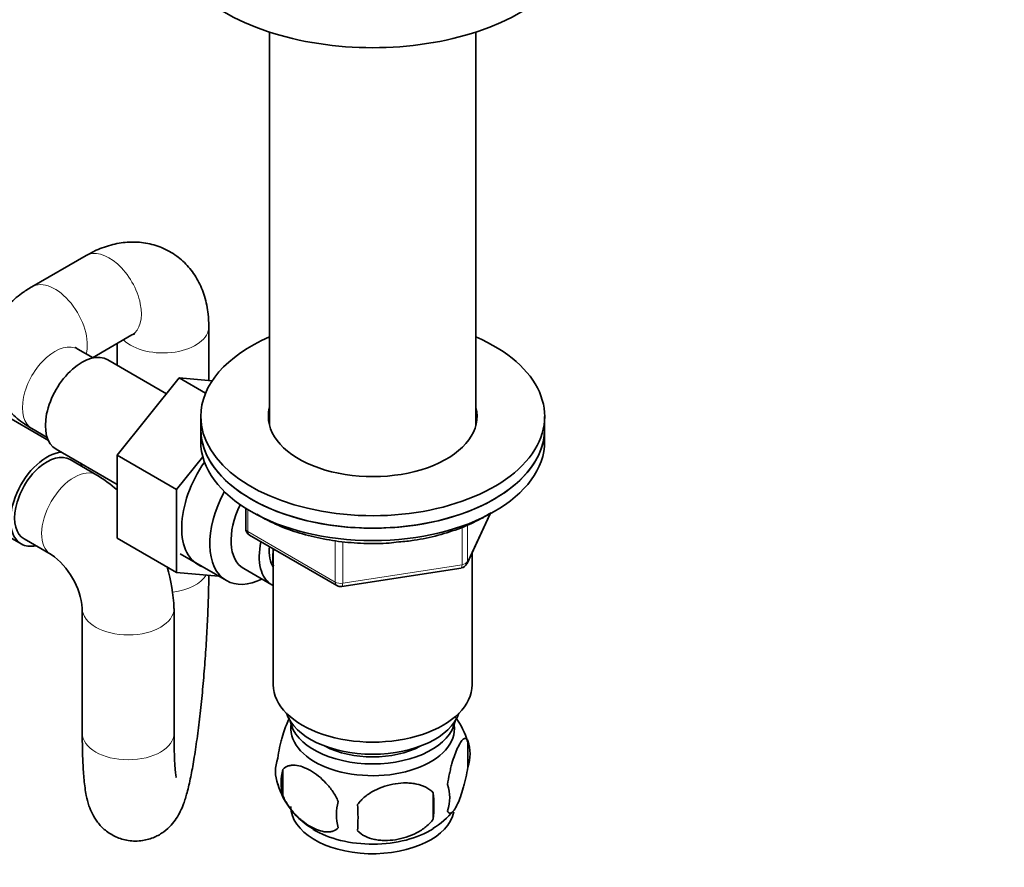
# Model space of a CAD drawing. Units: millimetres. Extents: x 0 to 1483, y 0 to 2741.
# Drawn here: x 389 to 518, y 499 to 610 of the extents above; entities that cross this region are included whole.
import ezdxf
from ezdxf import colors
from ezdxf.entities.mleader import LeaderData, LeaderLine
from ezdxf.math import Vec2, Vec3

# ---------------------------------------------------------------- set-up
doc = ezdxf.new("R2010")
doc.units = ezdxf.units.MM
doc.layers.add('DV5_Défaut', color=7, linetype='Continuous')
doc.layers.add('Défaut', color=7, linetype='Continuous')

# ---------------------------------------------------------------- blocks, each defined once
blk = doc.blocks.new('_DOT')
at = {"color": 0}
blk.add_line((0, 0), (-1, 0), dxfattribs=at)
at = {"color": 0, "const_width": 0.333}
blk.add_lwpolyline([(-0.1665, 0, 1), (0.1665, 0, 1)], format="xyb", close=True, dxfattribs=at)
blk = doc.blocks.new('SE4')
at = {"layer": 'DV5_Défaut', "color": 7, "linetype": 'Continuous', "lineweight": 35}
for p, q in [((421.79, 607.98), (421.79, 556.55)), ((448.79, 556.55), (448.79, 607.98)), ((397.79, 578.75), (390.71, 574.67)), ((413.86, 562.41), (413.86, 569.47)), ((398.64, 565.39), (403.79, 568.36)), ((401.86, 567.25), (401.86, 564.4)), ((398.7, 565.36), (396.71, 566.5)), ((408.3, 560.68), (400.63, 565.11)), ((409.98, 562.76), (401.85, 552.64)), ((413.42, 560.77), (409.98, 562.76)), ((414.29, 562.37), (409.98, 562.76)), ((392.86, 554.57), (383.34, 560.07)), ((412.79, 557.71), (412.79, 556.08)), ((457.79, 556.08), (457.79, 557.71)), ((390.71, 556.11), (392.7, 554.96)), ((412.79, 556.08), (412.79, 554.45)), ((457.79, 554.45), (457.79, 556.08)), ((393.88, 553.42), (401.85, 548.82)), ((401.85, 552.64), (401.85, 541.8)), ((409.62, 548.15), (401.85, 552.64)), ((399.22, 550.03), (395.69, 552.07)), ((413.06, 552.43), (409.62, 548.15)), ((376.59, 548.38), (389.31, 541.03)), ((409.62, 548.15), (409.62, 537.31)), ((418.68, 545.69), (418.68, 543.05)), ((447.63, 538.45), (450.65, 544.96)), ((389.69, 541.68), (393.22, 539.64)), ((409.62, 537.31), (401.85, 541.8)), ((419.18, 542.19), (430.61, 535.59)), ((422.29, 540.39), (422.29, 522.61)), ((448.29, 522.61), (448.29, 539.87)), ((410.1, 539.72), (416.15, 536.23)), ((409.62, 537.31), (415.13, 536.82)), ((418.42, 537.8), (422.1, 535.68)), ((431.26, 535.46), (446.88, 537.88)), ((397.3, 532.59), (397.3, 516.26)), ((409.3, 516.26), (409.3, 532.59)), ((447.73, 515.27), (447.73, 511.84)), ((423.54, 511.53), (423.54, 508.1)), ((443.22, 508.48), (443.22, 505.05))]:
    blk.add_line(p, q, dxfattribs=at)
at = {"layer": 'DV5_Défaut', "color": 7, "linetype": 'Continuous', "lineweight": 18}
for p, q in [((418.97, 545.51), (418.97, 542.64)), ((447.69, 538.72), (450.56, 544.91)), ((418.97, 542.64), (430.4, 536.04)), ((446.98, 538.31), (446.98, 543.2)), ((447.69, 543.52), (447.69, 538.72)), ((430.4, 536.04), (430.4, 541.44)), ((431.37, 541.32), (431.37, 535.89)), ((431.37, 535.89), (446.98, 538.31))]:
    blk.add_line(p, q, dxfattribs=at)
at = {"layer": 'DV5_Défaut', "color": 7, "linetype": 'Continuous', "lineweight": 35}
for centre, radius, start, end in [((387.77, 531.79), 21.54, 49.2164, 57.8729), ((419.68, 543.05), 1, 180, 240), ((387.6, 531.69), 9.74, 5.2863, 54.7137), ((387.77, 531.79), 21.54, 2.1271, 16.8548), ((446.72, 538.87), 1, 278.794, 335.1039), ((431.11, 536.45), 1, 240, 278.794), ((438.04, 512.42), 10.04, 15.9543, 36.114), ((442.98, 513.56), 5.05, 340.1419, 19.8581), ((427.81, 511.28), 5.24, 160.8888, 199.1112), ((430.17, 509.81), 6.86, 165.5086, 194.4914), ((432.44, 512.39), 9.95, 196.021, 240.9648), ((440.22, 507.84), 5.15, 340.5456, 19.4544), ((425.46, 506.77), 17.84, 354.4821, 5.5179), ((437.42, 505.63), 6.86, 165.5143, 194.4857), ((405.01, 505.24), 28.36, 356.5328, 3.4672), ((437.94, 512.57), 10.21, 300.642, 320.9528)]:
    blk.add_arc(centre, radius, start, end, dxfattribs=at)
for centre, major_axis, start_param, end_param in [((435.29, 621.81), (-27.5, 0), 0, 3.141593), ((435.29, 557.71), (-22.5, 0), 5.35589, 6.283185), ((435.29, 557.71), (-22.5, 0), 0, 4.068888), ((397.25, 559.27), (3.38, 5.85), 0, 3.141593), ((435.29, 557.71), (-13.65, 0), 6.134799, 6.283185), ((435.29, 557.71), (-13.65, 0), 0, 3.289979), ((435.29, 556.08), (-13.65, 0), -0.148386, -0.103792), ((435.29, 556.08), (-13.65, 0), 3.245384, 3.289979), ((435.29, 556.08), (22.5, 0), 3.141593, 6.283185), ((435.29, 556.08), (-22.5, 0), 0, 3.141593), ((435.29, 554.45), (22.5, 0), 3.141593, 6.283185), ((392.69, 546.88), (-3.38, -5.85), 3.524665, 6.283185), ((392.69, 546.88), (3, 5.2), 0, 3.141593), ((392.69, 546.88), (-3.38, -5.85), -3.617475, -3.524665), ((417.76, 547.43), (5.27, 9.14), 1.427907, 3.23899), ((421.4, 545.32), (-5.25, -9.09), 4.764507, 6.283185), ((422.42, 544.73), (-4, -6.93), 4.8365, 6.283185), ((426.1, 542.61), (-4, -6.93), 5.211395, 6.283185), ((392.69, 546.88), (-3.38, -5.85), 0, 0.475882), ((426.1, 542.61), (-3.08, -5.33), 5.384333, 6.001962), ((427.16, 542), (-3.5, -6.06), 5.316096, 5.679479), ((421.4, 545.32), (-5.25, -9.09), 0, 0.704547), ((426.1, 542.61), (-4, -6.93), 0, 0.04701), ((435.29, 522.61), (-13, 0), 0, 3.141593), ((435.29, 520.16), (-11.5, 0), 0.193351, 2.948242), ((435.29, 518.52), (-10.85, 0), 0.106553, 3.03504), ((435.29, 516.89), (10.7, 0), 3.023689, 6.283185), ((435.29, 516.89), (10.7, 0), 0, 0.117904), ((435.29, 518.52), (-9.25, 0), 0.832114, 2.309478), ((435.29, 506.68), (10.7, 0), 3.141593, 6.169857), ((435.29, 507.94), (10.7, 0), 3.898773, 5.543104)]:
    blk.add_ellipse(centre, major_axis=major_axis, ratio=0.57735, start_param=start_param, end_param=end_param, dxfattribs=at)
at = {"layer": 'DV5_Défaut', "color": 7, "linetype": 'Continuous', "lineweight": 18}
for centre, major_axis, ratio, start_param, end_param in [((400.79, 573.55), (3, -5.2), 0.57735, 0, 3.141593), ((393.71, 569.47), (3, -5.2), 0.57735, 0.530184, 3.141412), ((407.86, 569.47), (-6, 0), 0.57735, 0.530184, 3.141197), ((393.71, 561.31), (3, 5.2), 0.57735, 0, 3.141593), ((396.22, 544.83), (3, 5.2), 0.57735, 0, 3.128905), ((396.22, 544.83), (3, 5.2), 0.57735, 6.282934, 6.283185), ((419.68, 543.05), (1, 0), 0.57735, 3.141593, 3.926991), ((419.68, 543.05), (0.5, 0.866), 0.57735, 2.356194, 3.141593), ((446.72, 538.87), (1, 0), 0.57735, 4.974188, 6.021386), ((446.72, 538.87), (-0.907, 0.421), 0.788675, 3.141593, 3.492472), ((446.72, 538.87), (-0.153, 0.988), 0.211325, 3.141593, 4.080475), ((407.86, 538.12), (-6, 0), 0.57735, 1.783572, 2.80158), ((431.11, 536.45), (-1, 0), 0.57735, 0.785398, 1.832596), ((431.11, 536.45), (0.5, 0.866), 0.57735, 2.356194, 3.141593), ((431.11, 536.45), (-0.153, 0.988), 0.211325, 3.141593, 4.080475), ((403.3, 532.59), (6, 0), 0.57735, 3.155872, 6.283185), ((403.3, 532.59), (6, 0), 0.57735, 0, 0.000156), ((403.3, 516.26), (6, 0), 0.57735, 3.141593, 6.283185)]:
    blk.add_ellipse(centre, major_axis=major_axis, ratio=ratio, start_param=start_param, end_param=end_param, dxfattribs=at)
at = {"layer": 'DV5_Défaut', "color": 7, "linetype": 'Continuous', "lineweight": 35}
for points, knots in [([(413.86, 569.47), (413.84, 570.06), (413.8, 571.32), (413.37, 573.41), (412.51, 575.49), (411.27, 577.29), (409.66, 578.78), (407.74, 579.86), (405.61, 580.46), (403.43, 580.58), (401.26, 580.25), (399.33, 579.58), (398.27, 579.02), (397.79, 578.75)], [0, 0, 0, 0, 0.068608, 0.171961, 0.26966, 0.363419, 0.455139, 0.553431, 0.648247, 0.741638, 0.836696, 0.936112, 1, 1, 1, 1]), ([(390.71, 574.67), (390.21, 574.36), (389.14, 573.69), (387.54, 572.28), (386.18, 570.49), (385.24, 568.52), (384.75, 566.38), (384.78, 564.18), (385.32, 562.03), (386.31, 560.09), (387.68, 558.37), (389.23, 557.03), (390.24, 556.4), (390.71, 556.11)], [0, 0, 0, 0, 0.068608, 0.171961, 0.26966, 0.363419, 0.455139, 0.553431, 0.648247, 0.741638, 0.836696, 0.936112, 1, 1, 1, 1]), ([(403.79, 568.36), (403.89, 568.41), (404.09, 568.52), (404.17, 568.54), (404.17, 568.54)], [0, 0, 0, 0, 0.422308, 1, 1, 1, 1]), ([(396.71, 566.5), (396.62, 566.57), (396.42, 566.69), (396.37, 566.75), (396.37, 566.75)], [0, 0, 0, 0, 0.422308, 1, 1, 1, 1]), ([(420.12, 544.92), (420.69, 544.57), (422.11, 543.78), (424.61, 542.75), (427.62, 541.89), (430.82, 541.31), (434.1, 541.06), (436.83, 541.06), (438.24, 541.23), (438.7, 541.29)], [0, 0, 0, 0, 0.120672, 0.284357, 0.447889, 0.611207, 0.774371, 0.937481, 1, 1, 1, 1]), ([(438.7, 541.29), (439.44, 541.35), (441.09, 541.51), (443.9, 542.12), (446.82, 543.06), (449.09, 544.1), (450.34, 544.83), (450.77, 545.11)], [0, 0, 0, 0, 0.147, 0.385522, 0.624433, 0.863896, 1, 1, 1, 1]), ([(397.3, 516.26), (397.3, 515.74), (397.3, 514.44), (397.37, 512.29), (397.52, 510.07), (397.75, 508.35), (398.09, 506.95), (398.56, 505.76), (399.26, 504.61), (400.29, 503.52), (401.67, 502.65), (403.36, 502.14), (405.12, 502.14), (406.72, 502.6), (407.99, 503.34), (408.95, 504.22), (409.65, 505.15), (410.17, 506.1), (410.62, 507.18), (411.05, 508.59), (411.48, 510.45), (411.91, 512.81), (412.31, 515.47), (412.68, 518.43), (413.01, 521.55), (413.29, 524.78), (413.52, 528.06), (413.7, 531.3), (413.81, 534.27), (413.84, 536.15), (413.85, 536.95)], [0, 0, 0, 0, 0.024442, 0.072241, 0.121383, 0.17466, 0.209174, 0.233657, 0.256584, 0.280004, 0.304426, 0.329536, 0.357281, 0.381411, 0.403288, 0.424009, 0.444676, 0.467017, 0.494382, 0.534583, 0.584618, 0.631304, 0.680383, 0.727832, 0.774567, 0.820972, 0.867239, 0.913499, 0.959835, 1, 1, 1, 1]), ([(422.86, 512.99), (422.93, 513.48), (423.02, 513.96), (423.17, 514.65), (423.22, 514.88), (423.33, 515.31), (423.39, 515.52), (423.56, 516.14), (423.68, 516.52), (423.93, 517.21), (424.06, 517.52), (424.27, 517.98), (424.36, 518.15), (424.45, 518.3)], [0, 0, 0, 0, 0.213147, 0.213147, 0.31972, 0.31972, 0.426293, 0.426293, 0.63944, 0.63944, 0.852586, 0.852586, 1, 1, 1, 1]), ([(409.6, 510.46), (409.6, 510.46), (409.59, 510.48), (409.55, 510.71), (409.46, 511.43), (409.37, 512.63), (409.31, 514.3), (409.3, 515.54), (409.3, 516.26)], [0, 0, 0, 0, 0.033842, 0.176248, 0.351081, 0.557185, 0.786933, 1, 1, 1, 1]), ([(445.07, 509.56), (445.15, 510.05), (445.23, 510.52), (445.38, 511.21), (445.44, 511.44), (445.54, 511.88), (445.6, 512.09), (445.78, 512.7), (445.9, 513.08), (446.15, 513.77), (446.27, 514.08), (446.53, 514.63), (446.65, 514.86), (446.84, 515.15), (446.9, 515.23), (447.02, 515.38), (447.08, 515.44), (447.26, 515.58), (447.37, 515.62), (447.57, 515.55), (447.66, 515.45), (447.73, 515.27)], [0, 0, 0, 0, 0.125, 0.125, 0.1875, 0.1875, 0.25, 0.25, 0.375, 0.375, 0.5, 0.5, 0.625, 0.625, 0.6875, 0.6875, 0.75, 0.75, 0.875, 0.875, 1, 1, 1, 1]), ([(430.78, 507.34), (430.59, 507.79), (430.35, 508.22), (429.8, 509.03), (429.5, 509.41), (428.86, 510.09), (428.53, 510.4), (427.85, 510.94), (427.5, 511.18), (426.81, 511.58), (426.46, 511.74), (425.79, 511.98), (425.46, 512.06), (424.98, 512.09), (424.83, 512.09), (424.53, 512.07), (424.38, 512.04), (423.98, 511.9), (423.73, 511.75), (423.54, 511.53)], [0, 0, 0, 0, 0.125, 0.125, 0.25, 0.25, 0.375, 0.375, 0.5, 0.5, 0.625, 0.625, 0.75, 0.75, 0.8125, 0.8125, 0.875, 0.875, 1, 1, 1, 1]), ([(447.73, 511.84), (447.66, 511.35), (447.57, 510.88), (447.42, 510.19), (447.37, 509.96), (447.26, 509.52), (447.2, 509.31), (447.03, 508.7), (446.9, 508.31), (446.65, 507.63), (446.53, 507.32), (446.27, 506.77), (446.15, 506.53), (445.96, 506.25), (445.9, 506.16), (445.78, 506.02), (445.72, 505.96), (445.54, 505.82), (445.43, 505.78), (445.23, 505.84), (445.15, 505.94), (445.07, 506.12)], [0, 0, 0, 0, 0.125, 0.125, 0.1875, 0.1875, 0.25, 0.25, 0.375, 0.375, 0.5, 0.5, 0.625, 0.625, 0.6875, 0.6875, 0.75, 0.75, 0.875, 0.875, 1, 1, 1, 1]), ([(433.32, 506.95), (433.59, 507.33), (433.91, 507.67), (434.47, 508.12), (434.67, 508.27), (435.08, 508.53), (435.29, 508.65), (435.94, 508.99), (436.4, 509.18), (437.32, 509.48), (437.79, 509.59), (438.74, 509.73), (439.21, 509.77), (439.9, 509.76), (440.13, 509.75), (440.59, 509.7), (440.81, 509.67), (441.46, 509.53), (441.87, 509.4), (442.63, 509.02), (442.95, 508.78), (443.22, 508.48)], [0, 0, 0, 0, 0.125, 0.125, 0.1875, 0.1875, 0.25, 0.25, 0.375, 0.375, 0.5, 0.5, 0.625, 0.625, 0.6875, 0.6875, 0.75, 0.75, 0.875, 0.875, 1, 1, 1, 1]), ([(423.54, 508.1), (423.63, 507.87), (423.74, 507.65), (423.98, 507.23), (424.11, 507.01), (424.53, 506.4), (424.82, 506.03), (425.3, 505.52), (425.47, 505.36), (425.8, 505.05), (425.97, 504.9), (426.47, 504.5), (426.82, 504.26), (427.51, 503.86), (427.86, 503.7), (428.53, 503.46), (428.87, 503.39), (429.34, 503.35), (429.5, 503.35), (429.79, 503.38), (429.94, 503.41), (430.35, 503.54), (430.59, 503.69), (430.78, 503.91)], [0, 0, 0, 0, 0.0625, 0.0625, 0.125, 0.125, 0.25, 0.25, 0.3125, 0.3125, 0.375, 0.375, 0.5, 0.5, 0.625, 0.625, 0.75, 0.75, 0.8125, 0.8125, 0.875, 0.875, 1, 1, 1, 1]), ([(443.22, 505.05), (442.95, 504.68), (442.63, 504.34), (442.07, 503.88), (441.87, 503.74), (441.46, 503.47), (441.25, 503.35), (440.6, 503.02), (440.14, 502.83), (439.22, 502.53), (438.74, 502.42), (437.79, 502.27), (437.32, 502.24), (436.63, 502.24), (436.4, 502.26), (435.95, 502.3), (435.73, 502.34), (435.07, 502.47), (434.66, 502.61), (433.91, 502.99), (433.59, 503.23), (433.32, 503.52)], [0, 0, 0, 0, 0.125, 0.125, 0.1875, 0.1875, 0.25, 0.25, 0.375, 0.375, 0.5, 0.5, 0.625, 0.625, 0.6875, 0.6875, 0.75, 0.75, 0.875, 0.875, 1, 1, 1, 1])]:
    blk.add_open_spline(points, degree=3, knots=knots, dxfattribs=at)

msp = doc.modelspace()

# ---------------------------------------------------------------- block references
at = {"layer": 'Défaut'}
msp.add_blockref('SE4', (0, 0), dxfattribs=at)

# ---------------------------------------------------------------- leaders
at = {"layer": 'Défaut', "color": 7, "linetype": 'Continuous', "lineweight": 18}
ml = msp.add_multileader_mtext('Standard', dxfattribs=at)
ml.set_content('{\\pxsm0.9;\\fSolid Edge ISO|b1||i0||c0|p34;\\W1.;04/01/2022\\P}', color=256)
ml.set_leader_properties()
ml.set_arrow_properties(name='DOT')
ml.build(insert=Vec2(0, 0))
ml.multileader.update_dxf_attribs({"leader_type": 0, "dogleg_length": 0, "arrow_head_size": 12})
ctx = ml.context
ctx.base_point, ctx.char_height, ctx.arrow_head_size, ctx.landing_gap_size = Vec3(1395.79, 2734.07), 12, 12, 4.2
notes = []
notes.append((ctx, [(0, (0, 0, 0), (0, 0), (1, 0), 1, [])]))
ctx.mtext.insert = Vec3(1397.79, 2740.19)
for ctx, leaders in notes:
    for number, flags, end, landing, length, lines in leaders:
        leader = LeaderData()
        leader.index, (leader.has_last_leader_line, leader.has_dogleg_vector, leader.attachment_direction) = number, flags
        leader.last_leader_point, leader.dogleg_vector, leader.dogleg_length = Vec3(end), Vec3(landing), length
        for number, points, colour, breaks in lines:
            line = LeaderLine()
            line.index, line.vertices, line.color, line.breaks = number, Vec3.list(points), colors.encode_raw_color(colour), breaks
            leader.lines.append(line)
        ctx.leaders.append(leader)

doc.saveas('drawing.dxf')
